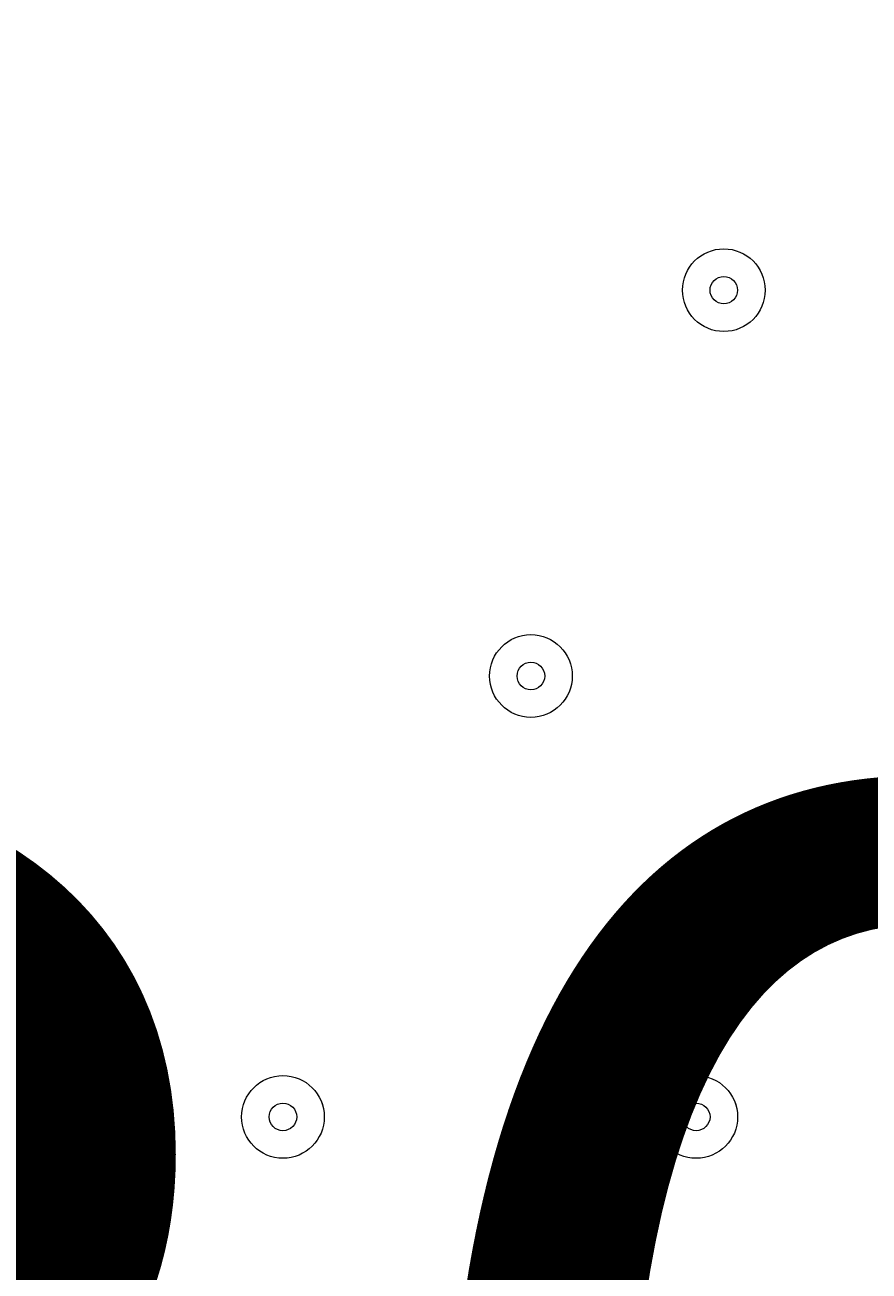
# Model space of a CAD drawing. Units: millimetres. Extents: x -4107 to 11667, y -10155 to 657.
# Drawn here: x 978 to 1076, y -7695 to -7552 of the extents above; entities that cross this region are included whole.
import ezdxf

# ---------------------------------------------------------------- set-up
doc = ezdxf.new("R2010")
doc.units = ezdxf.units.MM
doc.header["$MEASUREMENT"] = 0
doc.layers.add('Background', color=7, linetype='Continuous', lineweight=0)

msp = doc.modelspace()

# ---------------------------------------------------------------- linework, layer by layer
at = {"layer": 'Background', "color": 1, "lineweight": 9}
msp.add_open_spline([(9416.83, -1624.24), (9121.33, -1326.59), (8716.39, -1138.1), (8267.42, -1123.28), (7919.52, -684.28), (7382.01, -402.46), (6778.31, -402.46), (5852.44, -402.46), (5082.1, -1065), (4913.47, -1941.68), (4788.17, -1684.88), (4590.15, -1464.81), (4337.01, -1312.98), (4337.01, -1312.98), (4321.13, -1303.45), (4321.13, -1303.45), (4234.59, -1251.55), (4143.88, -1208.97), (4050.35, -1175.85), (3910.37, -1094.33), (3755.27, -1034.49), (3589.19, -1001.33), (3589.19, -1001.33), (3573.3, -998.16), (3573.3, -998.16), (3476.05, -978.75), (3377.74, -969.16), (3279.71, -969.16), (3048.46, -969.16), (2818.9, -1022.64), (2609.63, -1127.13), (2609.63, -1127.13), (2596.93, -1133.47), (2596.93, -1133.47), (2388.52, -1237.55), (2211.56, -1386.19), (2075.26, -1564.56), (2017.1, -1610.12), (1962.07, -1660.17), (1910.65, -1714.52), (1763.85, -1869.7), (1653.68, -2052.72), (1584.59, -2250.27), (1584.59, -2250.27), (1584.24, -2250.27), (1584.24, -2250.27), (1347.57, -2250.27), (1123.88, -2305.38), (924.86, -2403.08), (820.91, -2364.84), (712.51, -2334.98), (600.29, -2314.57), (567.98, -2308.69), (535.7, -2303.91), (503.45, -2299.69), (472.07, -2283.34), (440.31, -2267.47), (407.74, -2252.7), (369.44, -2235.3), (330.75, -2219.69), (291.89, -2204.96), (219.87, -2142.75), (142.79, -2084.91), (60.2, -2032.69), (-123.33, -1916.59), (-319.81, -1835.32), (-521.13, -1786.9), (-695.53, -1671.13), (-891.19, -1581.81), (-1103.89, -1526.42), (-2013.93, -1289.64), (-2956.34, -1739.46), (-3344.52, -2596.05), (-3508.16, -2957.19), (-3540.46, -3344.39), (-3461.68, -3704.04), (-3441.89, -3834.44), (-3407.68, -3964.67), (-3356.99, -4092.52), (-3130.65, -4663.33), (-2656.39, -5072.05), (-2094.5, -5226.03), (-2063.7, -5248.12), (-2032.39, -5269.72), (-2000, -5290.2), (-1887.69, -5361.22), (-1770.41, -5419.16), (-1650.11, -5464.75), (-1513.07, -5583.21), (-1357.68, -5684.21), (-1185.6, -5762.27), (-1007.89, -5842.94), (-823.54, -5893.94), (-638.24, -5918.19), (-469.44, -6006.45), (-285.27, -6071.04), (-89.47, -6106.67), (26.73, -6127.83), (142.71, -6138.06), (257.33, -6138.06), (281.77, -6138.06), (306.15, -6137.58), (330.46, -6136.65), (216.81, -6218.62), (113.33, -6313.8), (22.06, -6419.81), (22.06, -6419.81), (-1246.11, -6756.44), (-1246.11, -6756.44), (-1254.1, -6758.45), (-1262.02, -6760.64), (-1269.97, -6762.77), (-1269.97, -6762.77), (-1294.52, -6769.29), (-1294.52, -6769.29), (-1294.52, -6769.29), (-1294.26, -6769.67), (-1294.26, -6769.67), (-1920.89, -6949.65), (-2379.55, -7526.64), (-2379.55, -8211.14), (-2379.55, -8873.45), (-1950.11, -9435.11), (-1354.62, -9633.88), (-1354.62, -9633.88), (-1354.57, -9634.11), (-1354.57, -9634.11), (-1354.57, -9634.11), (-1350.32, -9635.33), (-1350.32, -9635.33), (-1314.05, -9647.32), (-1277.23, -9658.05), (-1239.8, -9667.29), (-1239.8, -9667.29), (18.35, -10031.02), (18.35, -10031.02), (62.78, -10045.75), (107.99, -10058.72), (153.81, -10070.18), (153.81, -10070.18), (165.99, -10073.7), (165.99, -10073.7), (165.99, -10073.7), (165.73, -10073.17), (165.73, -10073.17), (310.07, -10108.28), (460.71, -10127.3), (615.88, -10127.3), (1068.75, -10127.3), (1484.38, -9968.56), (1810.83, -9704.08), (1810.83, -9704.08), (4309.18, -9704.08), (4309.18, -9704.08), (5224.04, -9704.08), (5976.67, -9009.97), (6069.44, -8119.66), (6154.63, -8290.85), (6270.9, -8443.82), (6411.96, -8570.11), (6411.96, -8570.11), (6411.96, -9152.41), (6411.96, -9152.41), (6411.96, -9704.7), (6859.68, -10152.42), (7411.97, -10152.42), (7411.97, -10152.42), (7996.15, -10152.42), (7996.15, -10152.42), (8548.44, -10152.42), (8996.16, -9704.7), (8996.16, -9152.41), (8996.16, -9152.41), (8996.16, -8570.11), (8996.16, -8570.11), (9302.94, -8295.45), (9496.15, -7896.54), (9496.15, -7452.36), (9496.15, -7452.36), (9496.15, -6153.78), (9496.15, -6153.78), (9873.71, -5806.54), (10110.48, -5308.56), (10110.48, -4755.14), (10110.48, -4755.14), (10110.48, -4222.75), (10110.48, -4222.75), (10235.31, -3954.09), (10305.45, -3654.86), (10305.45, -3339.1), (10305.45, -2630.63), (9954.25, -2004.57), (9416.83, -1624.24)], degree=3, knots=[0, 0, 0, 0, 1, 1, 1, 2, 2, 2, 3, 3, 3, 4, 4, 4, 5, 5, 5, 6, 6, 6, 7, 7, 7, 8, 8, 8, 9, 9, 9, 10, 10, 10, 11, 11, 11, 12, 12, 12, 13, 13, 13, 14, 14, 14, 15, 15, 15, 16, 16, 16, 17, 17, 17, 18, 18, 18, 19, 19, 19, 20, 20, 20, 21, 21, 21, 22, 22, 22, 23, 23, 23, 24, 24, 24, 25, 25, 25, 26, 26, 26, 27, 27, 27, 28, 28, 28, 29, 29, 29, 30, 30, 30, 31, 31, 31, 32, 32, 32, 33, 33, 33, 34, 34, 34, 35, 35, 35, 36, 36, 36, 37, 37, 37, 38, 38, 38, 39, 39, 39, 40, 40, 40, 41, 41, 41, 42, 42, 42, 43, 43, 43, 44, 44, 44, 45, 45, 45, 46, 46, 46, 47, 47, 47, 48, 48, 48, 49, 49, 49, 50, 50, 50, 51, 51, 51, 52, 52, 52, 53, 53, 53, 54, 54, 54, 55, 55, 55, 56, 56, 56, 57, 57, 57, 58, 58, 58, 59, 59, 59, 60, 60, 60, 61, 61, 61, 62, 62, 62, 63, 63, 63, 64, 64, 64, 64], dxfattribs=at)
at = {"layer": 'Background', "color": 253, "lineweight": 9}
msp.add_open_spline([(1815.92, -9701.82), (2242.57, -9353.41), (2514.96, -8823.23), (2514.96, -8229.43), (2514.96, -7180.09), (1664.3, -6329.43), (614.96, -6329.43), (423.91, -6329.43), (239.58, -6357.94), (65.63, -6410.4), (65.63, -6410.4), (65.68, -6410.12), (65.68, -6410.12), (65.68, -6410.12), (3.57, -6426.61), (3.57, -6426.61)], degree=3, knots=[0, 0, 0, 0, 1, 1, 1, 2, 2, 2, 3, 3, 3, 4, 4, 4, 5, 5, 5, 5], dxfattribs=at)
at = {"layer": 'Background', "color": 7, "lineweight": 9}
for points in [[(1054.03, -7582.48), (1054.03, -7585.12), (1056.16, -7587.25), (1058.79, -7587.25), (1061.42, -7587.25), (1063.55, -7585.12), (1063.55, -7582.48), (1063.55, -7579.85), (1061.42, -7577.72), (1058.79, -7577.72), (1056.16, -7577.72), (1054.03, -7579.85), (1054.03, -7582.48)], [(1063.55, -7582.48), (1063.55, -7579.85), (1061.42, -7577.72), (1058.79, -7577.72), (1056.16, -7577.72), (1054.03, -7579.85), (1054.03, -7582.48), (1054.03, -7585.12), (1056.16, -7587.25), (1058.79, -7587.25), (1061.42, -7587.25), (1063.55, -7585.12), (1063.55, -7582.48)], [(1060.38, -7582.48), (1060.38, -7581.61), (1059.67, -7580.9), (1058.79, -7580.9), (1057.91, -7580.9), (1057.2, -7581.61), (1057.2, -7582.48), (1057.2, -7583.36), (1057.91, -7584.07), (1058.79, -7584.07), (1059.67, -7584.07), (1060.38, -7583.36), (1060.38, -7582.48)], [(1031.8, -7626.94), (1031.8, -7629.57), (1033.93, -7631.7), (1036.56, -7631.7), (1039.19, -7631.7), (1041.33, -7629.57), (1041.33, -7626.94), (1041.33, -7624.3), (1039.19, -7622.17), (1036.56, -7622.17), (1033.93, -7622.17), (1031.8, -7624.3), (1031.8, -7626.94)], [(1041.33, -7626.94), (1041.33, -7624.31), (1039.19, -7622.17), (1036.56, -7622.17), (1033.93, -7622.17), (1031.8, -7624.3), (1031.8, -7626.94), (1031.8, -7629.57), (1033.93, -7631.7), (1036.56, -7631.7), (1039.19, -7631.7), (1041.33, -7629.57), (1041.33, -7626.94)], [(1038.15, -7626.94), (1038.15, -7626.06), (1037.44, -7625.35), (1036.56, -7625.35), (1035.69, -7625.35), (1034.98, -7626.06), (1034.98, -7626.94), (1034.98, -7627.81), (1035.69, -7628.52), (1036.56, -7628.52), (1037.44, -7628.52), (1038.15, -7627.81), (1038.15, -7626.94)], [(1003.23, -7677.74), (1003.23, -7680.37), (1005.36, -7682.5), (1007.99, -7682.5), (1010.62, -7682.5), (1012.75, -7680.37), (1012.75, -7677.74), (1012.75, -7675.1), (1010.62, -7672.97), (1007.99, -7672.97), (1005.36, -7672.97), (1003.23, -7675.1), (1003.23, -7677.74)], [(1012.75, -7677.74), (1012.75, -7675.11), (1010.62, -7672.97), (1007.99, -7672.97), (1005.36, -7672.97), (1003.23, -7675.1), (1003.23, -7677.74), (1003.23, -7680.37), (1005.36, -7682.5), (1007.99, -7682.5), (1010.62, -7682.5), (1012.75, -7680.37), (1012.75, -7677.74)], [(1050.85, -7677.74), (1050.85, -7680.37), (1052.98, -7682.5), (1055.61, -7682.5), (1058.24, -7682.5), (1060.38, -7680.37), (1060.38, -7677.74), (1060.38, -7675.1), (1058.24, -7672.97), (1055.61, -7672.97), (1052.98, -7672.97), (1050.85, -7675.1), (1050.85, -7677.74)], [(1060.38, -7677.74), (1060.38, -7675.11), (1058.24, -7672.97), (1055.61, -7672.97), (1052.98, -7672.97), (1050.85, -7675.1), (1050.85, -7677.74), (1050.85, -7680.37), (1052.98, -7682.5), (1055.61, -7682.5), (1058.24, -7682.5), (1060.38, -7680.37), (1060.38, -7677.74)], [(1009.58, -7677.74), (1009.58, -7676.86), (1008.87, -7676.15), (1007.99, -7676.15), (1007.11, -7676.15), (1006.4, -7676.86), (1006.4, -7677.74), (1006.4, -7678.61), (1007.11, -7679.32), (1007.99, -7679.32), (1008.87, -7679.32), (1009.58, -7678.61), (1009.58, -7677.74)], [(1057.2, -7677.74), (1057.2, -7676.86), (1056.49, -7676.15), (1055.61, -7676.15), (1054.74, -7676.15), (1054.03, -7676.86), (1054.03, -7677.74), (1054.03, -7678.61), (1054.74, -7679.32), (1055.61, -7679.32), (1056.49, -7679.32), (1057.2, -7678.61), (1057.2, -7677.74)]]:
    msp.add_open_spline(points, degree=3, knots=[0, 0, 0, 0, 1, 1, 1, 2, 2, 2, 3, 3, 3, 4, 4, 4, 4], dxfattribs=at)

# ---------------------------------------------------------------- texts
at = {"layer": 'Background', "insert": (882.59, -7816.35), "char_height": 0.2, "attachment_point": 7}
msp.add_mtext('\\C7;\\FArial|b0|i0|c1;\\H174.836667;\\W1.000000;300', dxfattribs=at)

doc.saveas('drawing.dxf')
